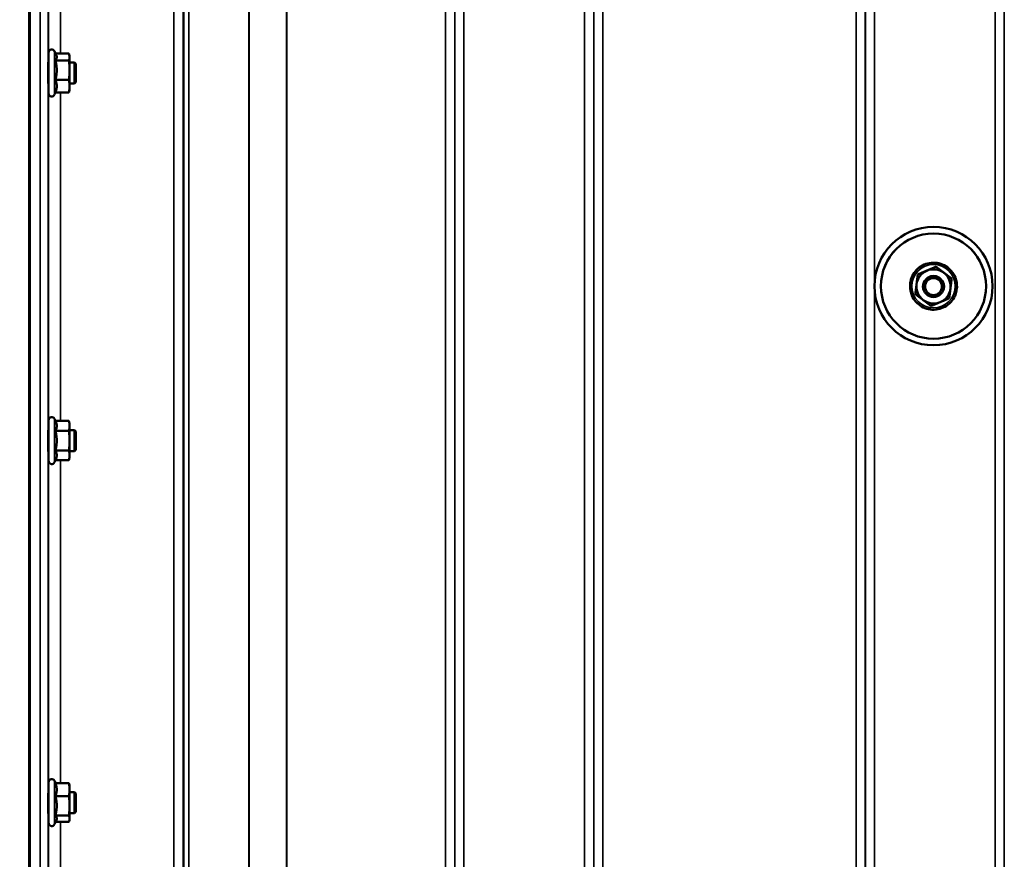
# Model space of a CAD drawing. Units: millimetres. Extents: x 100 to 8300, y -8 to 5931.
# Drawn here: x 5396 to 5771, y 1984 to 2304 of the extents above; entities that cross this region are included whole.
import ezdxf

# ---------------------------------------------------------------- set-up
doc = ezdxf.new("R2010")
doc.units = ezdxf.units.MM
doc.header["$LTSCALE"] = 20
for name, color, linetype, lineweight in [('Dimension (ISO)', 7, 'Continuous', 25), ('Visible (ISO)', 7, 'Continuous', 50), ('Visible Narrow (ISO)', 7, 'Continuous', 35)]:
    doc.layers.add(name, color=color, linetype=linetype, lineweight=lineweight)
doc.styles.add('Tricel ISO- C.S.', font='isocpeur.ttf')
doc.dimstyles.new('Tricel ISO- (cm)', dxfattribs={"dimscale": 20, "dimtxt": 4, "dimasz": 4, "dimexe": 4, "dimexo": 4, "dimgap": 1.2, "dimtad": 1, "dimdec": 0, "dimlfac": 0.1, "dimrnd": 1e-08, "dimzin": 0, "dimtxsty": 'Tricel ISO- C.S.', "dimcen": 0.09, "dimdle": 14, "dimclrd": 7, "dimclre": 7, "dimclrt": 256, "dimadec": 0, "dimazin": 0, "dimtfac": 1, "dimtdec": 0, "dimtmove": 0, "dimatfit": 3, "dimfxl": 1, "dimtolj": 1, "dimtzin": 0, "dimlwd": -1, "dimlwe": -1, "dimarcsym": 0})

# ---------------------------------------------------------------- blocks, each defined once
blk = doc.blocks.new('*D10')
at = {"layer": 'Defpoints', "color": 0, "transparency": 16777216}
for p in [(3096.74, 2185.26), (7244.58, 1485.24), (7244.58, 1105.26)]:
    blk.add_point(p, dxfattribs=at)
at = {"layer": 'Dimension (ISO)', "color": 7, "transparency": 16777216}
for p, q in [((3096.74, 2105.26), (3096.74, 1025.26)), ((7244.58, 1405.24), (7244.58, 1025.26)), ((3176.74, 1105.26), (7164.58, 1105.26))]:
    blk.add_line(p, q, dxfattribs=at)
for points in [[(3176.74, 1118.59), (3176.74, 1091.93), (3096.74, 1105.26)], [(7164.58, 1118.59), (7164.58, 1091.93), (7244.58, 1105.26)]]:
    blk.add_solid(points, dxfattribs=at)
at = {"layer": 'Dimension (ISO)', "transparency": 16777216, "insert": (5098.66, 1169.26), "char_height": 80, "attachment_point": 4, "style": 'Tricel ISO- C.S.'}
blk.add_mtext('\\A1;415', dxfattribs=at)

msp = doc.modelspace()

# ---------------------------------------------------------------- linework, layer by layer
at = {"layer": 'Visible (ISO)'}
for p, q in [((5399.92, 2559.29), (5399.92, 1396.58)), ((5400.24, 2559.29), (5400.24, 1396.58)), ((5407.31, 2275.59), (5407.31, 2291.09)), ((5410.21, 2290.29), (5409.6, 2291.6)), ((5410, 2290.75), (5415.04, 2290.75)), ((5415.31, 2289.84), (5415.19, 2290.29)), ((5415.31, 2289.43), (5415.31, 2289.84)), ((5407.31, 2287.34), (5407.22, 2287.34)), ((5409.95, 2288.11), (5415.04, 2288.11)), ((5415.31, 2284.41), (5415.31, 2289.43)), ((5417.21, 2287.34), (5415.31, 2287.34)), ((5417.21, 2279.34), (5417.21, 2287.34)), ((5417.71, 2286.84), (5417.21, 2287.34)), ((5417.71, 2286.84), (5417.71, 2279.84)), ((5415.31, 2278.32), (5415.31, 2284.41)), ((5407.31, 2279.34), (5407.22, 2279.34)), ((5409.95, 2280.71), (5415.04, 2280.71)), ((5417.21, 2279.34), (5415.31, 2279.34)), ((5415.31, 2276.84), (5415.31, 2278.32)), ((5417.71, 2279.84), (5417.21, 2279.34)), ((5410, 2275.94), (5409.6, 2275.09)), ((5409.95, 2275.94), (5415.04, 2275.94)), ((5415.31, 2276.84), (5415.19, 2276.4)), ((5745.01, 2209.63), (5745.01, 2209.55)), ((5738.09, 2206.7), (5738.09, 2206.63)), ((5750.99, 2205.1), (5750.99, 2205.03)), ((5721.58, 2202.24), (5721.58, 2202.24)), ((5724.08, 2202.22), (5724.08, 2202.24)), ((5740.08, 2202.1), (5740.08, 2202.06)), ((5748.08, 2202.1), (5748.08, 2202.06)), ((5764.08, 2202.22), (5764.08, 2202.24)), ((5766.58, 2202.24), (5766.58, 2202.24)), ((5737.17, 2199.26), (5737.17, 2199.18)), ((5407.31, 2135.71), (5407.31, 2151.21)), ((5409.95, 2150.96), (5409.6, 2151.71)), ((5409.95, 2150.96), (5415.04, 2150.96)), ((5415.31, 2149.96), (5415.05, 2150.92)), ((5407.31, 2147.46), (5407.22, 2147.46)), ((5409.95, 2147.15), (5415.04, 2147.15)), ((5415.31, 2149.05), (5415.31, 2149.96)), ((5415.31, 2143.39), (5415.31, 2149.05)), ((5417.21, 2147.46), (5415.31, 2147.46)), ((5417.21, 2139.46), (5417.21, 2147.46)), ((5417.71, 2146.96), (5417.21, 2147.46)), ((5415.31, 2137.8), (5415.31, 2143.39)), ((5417.71, 2146.96), (5417.71, 2139.96)), ((5409.95, 2139.64), (5415.04, 2139.64)), ((5417.71, 2139.96), (5417.21, 2139.46)), ((5407.31, 2139.46), (5407.22, 2139.46)), ((5409.97, 2135.99), (5409.6, 2135.2)), ((5409.95, 2135.95), (5415.04, 2135.95)), ((5415.31, 2136.96), (5415.05, 2135.99)), ((5417.21, 2139.46), (5415.31, 2139.46)), ((5415.31, 2136.96), (5415.31, 2137.8)), ((5407.31, 1997.95), (5407.31, 2013.45)), ((5410.01, 2013.08), (5409.6, 2013.96)), ((5409.95, 2013.08), (5415.04, 2013.08)), ((5415.31, 2012.2), (5415.21, 2012.59)), ((5415.31, 2010.64), (5415.31, 2012.2)), ((5407.31, 2009.7), (5407.23, 2009.7)), ((5415.31, 2004.51), (5415.31, 2010.64)), ((5417.21, 2009.7), (5415.31, 2009.7)), ((5417.21, 2001.7), (5417.21, 2009.7)), ((5417.71, 2009.2), (5417.21, 2009.7)), ((5417.71, 2009.2), (5417.71, 2002.2)), ((5409.95, 2008.2), (5415.04, 2008.2)), ((5407.31, 2001.7), (5407.21, 2001.7)), ((5415.31, 1999.57), (5415.31, 2004.51)), ((5417.21, 2001.7), (5415.31, 2001.7)), ((5417.71, 2002.2), (5417.21, 2001.7)), ((5410.23, 1998.81), (5409.6, 1997.44)), ((5409.95, 2000.82), (5415.04, 2000.82)), ((5410.01, 1998.32), (5415.04, 1998.32)), ((5415.31, 1999.2), (5415.21, 1998.81)), ((5415.31, 1999.2), (5415.31, 1999.57))]:
    msp.add_line(p, q, dxfattribs=at)
for centre, start, end in [((5408.51, 2291.09), 25, 180), ((5408.51, 2275.59), 180, 335), ((5408.51, 2151.21), 25, 180), ((5408.51, 2135.71), 180, 335), ((5408.51, 2013.45), 25, 180), ((5408.51, 1997.95), 180, 335)]:
    msp.add_arc(centre, 1.2, start, end, dxfattribs=at)
for centre, major_axis, start_param, end_param in [((5744.08, 2202.24), (-22.5, 0), 3.141593, 6.283185), ((5744.08, 2202.24), (-20, 0), 3.141593, 6.283185), ((5744.08, 2202.1), (-6.5, 0), 5.112441, 6.159639), ((5744.08, 2202.1), (-6.5, 0), 4.065244, 5.112441), ((5744.08, 2202.1), (6.5, 0), 6.159639, 7.206836), ((5744.08, 2202.1), (4, 0), 6.276769, 9.431195), ((5744.08, 2202.1), (-6.5, 0), 6.159639, 7.206836), ((5744.08, 2202.1), (6.5, 0), 5.112441, 6.159639), ((5744.08, 2202.1), (6.5, 0), 4.065244, 5.112441)]:
    msp.add_ellipse(centre, major_axis=major_axis, ratio=0.9999, start_param=start_param, end_param=end_param, dxfattribs=at)
for centre, major_axis in [((5744.08, 2202.24), (-22.5, 0)), ((5744.08, 2202.22), (20, 0)), ((5744.08, 2202.06), (4, 0)), ((5744.08, 2202.05), (-3.23, 0))]:
    msp.add_ellipse(centre, major_axis=major_axis, ratio=0.9999, dxfattribs=at)
for points, weights in [([(5410.42, 2289.43), (5410.42, 2289.84), (5410.21, 2290.29)], [1, 1.03336372631, 1.03270791342]), ([(5415.31, 2289.43), (5415.31, 2290.04), (5415.04, 2290.75)], [1, 1.0379548493, 1]), ([(5409.95, 2288.11), (5410.42, 2288.82), (5410.42, 2289.43)], [1.02350695612, 1.05008356558, 1]), ([(5410.42, 2284.41), (5410.42, 2286.13), (5409.95, 2288.11)], [1, 1.05008356558, 1.02350695612]), ([(5415.04, 2288.11), (5415.31, 2288.82), (5415.31, 2289.43)], [1, 1.0379548493, 1]), ([(5415.31, 2284.41), (5415.31, 2286.13), (5415.04, 2288.11)], [1, 1.0379548493, 1]), ([(5409.95, 2280.71), (5410.42, 2282.69), (5410.42, 2284.41)], [1.02350695612, 1.05008356558, 1]), ([(5415.04, 2280.71), (5415.31, 2282.69), (5415.31, 2284.41)], [1, 1.0379548493, 1]), ([(5410.42, 2278.32), (5410.42, 2279.43), (5409.95, 2280.71)], [1, 1.05008356558, 1.02350695612]), ([(5409.95, 2275.94), (5410.42, 2277.22), (5410.42, 2278.32)], [1.02350695612, 1.05008356558, 1]), ([(5415.31, 2278.32), (5415.31, 2279.43), (5415.04, 2280.71)], [1, 1.0379548493, 1]), ([(5415.04, 2275.94), (5415.31, 2277.22), (5415.31, 2278.32)], [1, 1.0379548493, 1]), ([(5415.19, 2276.4), (5415.13, 2276.18), (5415.04, 2275.94)], [1.01681603947, 1.01257293214, 1]), ([(5738.09, 2206.7), (5739.94, 2207.48), (5741.55, 2208.16)], [1.02350695612, 1.05008356558, 1]), ([(5738.09, 2206.63), (5739.94, 2207.41), (5741.55, 2208.09)], [1, 1.0379548493, 1]), ([(5741.55, 2208.16), (5743.15, 2208.84), (5745.01, 2209.63)], [1, 1.05008356558, 1.02350695612]), ([(5741.55, 2208.09), (5743.15, 2208.77), (5745.01, 2209.55)], [1, 1.0379548493, 1]), ([(5745.01, 2209.63), (5746.61, 2208.41), (5748, 2207.36)], [1.02350695612, 1.05008356558, 1]), ([(5745.01, 2209.55), (5746.61, 2208.34), (5748, 2207.29)], [1, 1.0379548493, 1]), ([(5748, 2207.36), (5749.39, 2206.31), (5750.99, 2205.1)], [1, 1.05008356558, 1.02350695612]), ([(5748, 2207.29), (5749.39, 2206.24), (5750.99, 2205.03)], [1, 1.0379548493, 1]), ([(5737.63, 2202.97), (5737.84, 2204.7), (5738.09, 2206.7)], [1, 1.05008356558, 1.02350695612]), ([(5737.63, 2202.9), (5737.84, 2204.63), (5738.09, 2206.63)], [1, 1.0379548493, 1]), ([(5750.99, 2205.03), (5750.75, 2203.03), (5750.53, 2201.3)], [1, 1.0379548493, 1]), ([(5737.17, 2199.26), (5737.42, 2201.24), (5737.63, 2202.97)], [1.02350695612, 1.05008356558, 1]), ([(5737.17, 2199.18), (5737.42, 2201.18), (5737.63, 2202.9)], [1, 1.0379548493, 1]), ([(5750.53, 2201.3), (5750.32, 2199.57), (5750.07, 2197.58)], [1, 1.0379548493, 1]), ([(5740.16, 2196.92), (5738.77, 2197.97), (5737.17, 2199.18)], [1, 1.0379548493, 1]), ([(5743.16, 2194.66), (5741.55, 2195.87), (5740.16, 2196.92)], [1, 1.0379548493, 1]), ([(5746.61, 2196.12), (5745.01, 2195.44), (5743.16, 2194.66)], [1, 1.0379548493, 1]), ([(5750.07, 2197.58), (5748.22, 2196.79), (5746.61, 2196.12)], [1, 1.0379548493, 1]), ([(5410.42, 2149.05), (5410.42, 2149.94), (5409.95, 2150.96)], [1, 1.05008356558, 1.02350695612]), ([(5415.31, 2149.05), (5415.31, 2149.94), (5415.04, 2150.96)], [1, 1.0379548493, 1]), ([(5415.04, 2150.96), (5415.05, 2150.94), (5415.05, 2150.92)], [1, 1.00077082945, 1.00151034916]), ([(5409.95, 2147.15), (5410.42, 2148.17), (5410.42, 2149.05)], [1.02350695612, 1.05008356558, 1]), ([(5410.42, 2143.39), (5410.42, 2145.14), (5409.95, 2147.15)], [1, 1.05008356558, 1.02350695612]), ([(5415.04, 2147.15), (5415.31, 2148.17), (5415.31, 2149.05)], [1, 1.0379548493, 1]), ([(5415.31, 2143.39), (5415.31, 2145.14), (5415.04, 2147.15)], [1, 1.0379548493, 1]), ([(5409.95, 2139.64), (5410.42, 2141.65), (5410.42, 2143.39)], [1.02350695612, 1.05008356558, 1]), ([(5415.04, 2139.64), (5415.31, 2141.65), (5415.31, 2143.39)], [1, 1.0379548493, 1]), ([(5410.42, 2137.8), (5410.42, 2138.65), (5409.95, 2139.64)], [1, 1.05008356558, 1.02350695612]), ([(5415.31, 2137.8), (5415.31, 2138.65), (5415.04, 2139.64)], [1, 1.0379548493, 1]), ([(5409.97, 2135.99), (5410.42, 2136.96), (5410.42, 2137.8)], [1.02456645884, 1.04905477113, 1]), ([(5415.04, 2135.95), (5415.31, 2136.94), (5415.31, 2137.8)], [1, 1.0379548493, 1]), ([(5410.42, 2010.64), (5410.42, 2011.77), (5409.95, 2013.08)], [1, 1.05008356558, 1.02350695612]), ([(5415.31, 2010.64), (5415.31, 2011.77), (5415.04, 2013.08)], [1, 1.0379548493, 1]), ([(5415.04, 2013.08), (5415.14, 2012.82), (5415.21, 2012.59)], [1, 1.01402125855, 1.0176830666]), ([(5409.95, 2008.2), (5410.42, 2009.5), (5410.42, 2010.64)], [1.02350695612, 1.05008356558, 1]), ([(5415.04, 2008.2), (5415.31, 2009.5), (5415.31, 2010.64)], [1, 1.0379548493, 1]), ([(5410.42, 2004.51), (5410.42, 2006.22), (5409.95, 2008.2)], [1, 1.05008356558, 1.02350695612]), ([(5415.31, 2004.51), (5415.31, 2006.22), (5415.04, 2008.2)], [1, 1.0379548493, 1]), ([(5409.95, 2000.82), (5410.42, 2002.79), (5410.42, 2004.51)], [1.02350695612, 1.05008356558, 1]), ([(5415.04, 2000.82), (5415.31, 2002.79), (5415.31, 2004.51)], [1, 1.0379548493, 1]), ([(5410.42, 1999.57), (5410.42, 2000.15), (5409.95, 2000.82)], [1, 1.05008356558, 1.02350695612]), ([(5410.23, 1998.81), (5410.42, 1999.2), (5410.42, 1999.57)], [1.03267090681, 1.03144597947, 1]), ([(5415.31, 1999.57), (5415.31, 2000.15), (5415.04, 2000.82)], [1, 1.0379548493, 1]), ([(5415.04, 1998.32), (5415.31, 1998.99), (5415.31, 1999.57)], [1, 1.0379548493, 1])]:
    msp.add_rational_spline(points, weights, degree=2, dxfattribs=at)
for points, knots in [([(5407.25, 2279.34), (5407.25, 2279.33), (5407.25, 2279.31), (5407.24, 2279.12), (5407.24, 2279.06), (5407.23, 2279.15), (5407.22, 2279.3), (5407.21, 2279.83), (5407.21, 2280.19), (5407.2, 2281.01), (5407.2, 2281.52), (5407.2, 2282.6), (5407.2, 2283.18), (5407.2, 2284.25), (5407.2, 2284.81), (5407.2, 2285.81), (5407.2, 2286.26), (5407.21, 2286.95), (5407.21, 2287.23), (5407.22, 2287.57), (5407.23, 2287.62), (5407.23, 2287.57)], [1.102583, 1.102583, 1.102583, 1.102583, 1.116707, 1.116707, 1.276241, 1.276241, 1.436902, 1.436902, 1.597564, 1.597564, 1.758222, 1.758222, 1.918881, 1.918881, 2.079539, 2.079539, 2.240197, 2.240197, 2.400859, 2.400859, 2.56152, 2.56152, 2.56152, 2.56152]), ([(5735.84, 2198.71), (5736.21, 2197.83), (5736.72, 2197.02), (5737.98, 2195.58), (5738.73, 2194.96), (5740.37, 2194), (5741.27, 2193.65), (5743.14, 2193.25), (5744.11, 2193.2), (5746.01, 2193.41), (5746.94, 2193.66), (5748.67, 2194.46), (5749.48, 2195), (5750.88, 2196.3), (5751.47, 2197.06), (5752.39, 2198.73), (5752.71, 2199.64), (5753.06, 2201.52), (5753.08, 2202.49), (5752.81, 2204.38), (5752.53, 2205.3), (5751.68, 2207.02), (5751.12, 2207.8), (5749.78, 2209.16), (5749, 2209.73), (5747.3, 2210.6), (5746.38, 2210.9), (5744.5, 2211.19), (5743.53, 2211.18), (5741.65, 2210.86), (5740.73, 2210.55), (5739.04, 2209.66), (5738.27, 2209.07), (5736.95, 2207.69), (5736.4, 2206.9), (5735.59, 2205.17), (5735.32, 2204.25), (5735.08, 2202.35), (5735.12, 2201.38), (5735.42, 2199.85), (5735.6, 2199.27), (5735.84, 2198.71)], [0, 0, 0, 0, 0.319994, 0.319994, 0.639993, 0.639993, 0.959997, 0.959997, 1.280005, 1.280005, 1.600012, 1.600012, 1.920018, 1.920018, 2.240018, 2.240018, 2.560014, 2.560014, 2.880006, 2.880006, 3.199999, 3.199999, 3.519994, 3.519994, 3.839994, 3.839994, 4.159998, 4.159998, 4.480006, 4.480006, 4.800014, 4.800014, 5.120018, 5.120018, 5.440018, 5.440018, 5.760013, 5.760013, 6.080005, 6.080005, 6.283185, 6.283185, 6.283185, 6.283185]), ([(5407.24, 2139.46), (5407.24, 2139.34), (5407.24, 2139.26), (5407.23, 2139.18), (5407.22, 2139.23), (5407.21, 2139.57), (5407.21, 2139.85), (5407.2, 2140.54), (5407.2, 2140.99), (5407.2, 2141.99), (5407.2, 2142.55), (5407.2, 2143.62), (5407.2, 2144.2), (5407.2, 2145.28), (5407.2, 2145.79), (5407.21, 2146.61), (5407.21, 2146.97), (5407.22, 2147.5), (5407.23, 2147.65), (5407.23, 2147.69)], [1.172524, 1.172524, 1.172524, 1.172524, 1.276241, 1.276241, 1.436902, 1.436902, 1.597564, 1.597564, 1.758222, 1.758222, 1.918881, 1.918881, 2.079539, 2.079539, 2.240197, 2.240197, 2.400859, 2.400859, 2.56152, 2.56152, 2.56152, 2.56152]), ([(5407.23, 2147.69), (5407.24, 2147.74), (5407.24, 2147.68), (5407.25, 2147.49), (5407.25, 2147.47), (5407.25, 2147.46)], [0, 0, 0, 0, 0.1595334, 0.1595334, 0.1736573, 0.1736573, 0.1736573, 0.1736573]), ([(5407.24, 2001.7), (5407.24, 2001.66), (5407.23, 2001.63), (5407.23, 2001.46), (5407.22, 2001.41), (5407.21, 2001.55), (5407.21, 2001.75), (5407.2, 2002.28), (5407.2, 2002.66), (5407.2, 2003.56), (5407.2, 2004.08), (5407.2, 2005.12), (5407.2, 2005.69), (5407.2, 2006.82), (5407.2, 2007.37), (5407.21, 2008.3), (5407.21, 2008.74), (5407.22, 2009.42), (5407.23, 2009.67), (5407.23, 2009.81)], [1.24367, 1.24367, 1.24367, 1.24367, 1.276241, 1.276241, 1.436902, 1.436902, 1.597564, 1.597564, 1.758222, 1.758222, 1.918881, 1.918881, 2.079539, 2.079539, 2.240197, 2.240197, 2.400859, 2.400859, 2.56152, 2.56152, 2.56152, 2.56152]), ([(5407.23, 2009.81), (5407.24, 2009.94), (5407.24, 2009.99), (5407.25, 2009.87), (5407.25, 2009.8), (5407.25, 2009.7)], [0, 0, 0, 0, 0.1595334, 0.1595334, 0.2438737, 0.2438737, 0.2438737, 0.2438737])]:
    msp.add_open_spline(points, degree=3, knots=knots, dxfattribs=at)
msp.add_open_spline([(5407.23, 2287.57), (5407.24, 2287.54), (5407.24, 2287.46), (5407.24, 2287.34)], degree=3, dxfattribs=at)
at = {"layer": 'Visible Narrow (ISO)'}
for p, q in [((5455.02, 1423.5), (5455.02, 2597.61)), ((5565.39, 2598.03), (5565.39, 1423.49)), ((5611.27, 1423.48), (5611.27, 2598.47)), ((5721.64, 2598.05), (5721.64, 2203.84)), ((5767.52, 1632.53), (5767.52, 2598.05)), ((5458.52, 2595.75), (5458.52, 1426.97)), ((5458.55, 1430.03), (5458.55, 2594.2)), ((5458.75, 1431.17), (5458.75, 2593.65)), ((5460.64, 2593), (5460.64, 1432.5)), ((5561.86, 2594.22), (5561.86, 1430.03)), ((5561.89, 1426.96), (5561.89, 2596.19)), ((5614.77, 2596.63), (5614.77, 1426.95)), ((5614.8, 1430.02), (5614.8, 2594.66)), ((5718.11, 2594.64), (5718.11, 1430.02)), ((5718.14, 1426.96), (5718.14, 2596.19)), ((5771.02, 2596.19), (5771.02, 1635.08)), ((5483.5, 1433.09), (5483.5, 2575.39)), ((5483.64, 2575.14), (5483.64, 1433.09)), ((5497.8, 1434.93), (5497.8, 2560.31)), ((5497.94, 2560.3), (5497.94, 1434.93)), ((5558.36, 1434.93), (5558.36, 2560.3)), ((5618.3, 2560.3), (5618.3, 1434.93)), ((5714.61, 1434.93), (5714.61, 2560.3)), ((5404.11, 1405.84), (5404.11, 2493.98)), ((5407.11, 2492.84), (5407.11, 1408.79)), ((5407.3, 2287.34), (5407.3, 2417.1)), ((5411.8, 2414.02), (5411.8, 2290.75)), ((5409.6, 2275.09), (5409.6, 2291.6)), ((5407.3, 2147.46), (5407.3, 2279.34)), ((5411.8, 2275.94), (5411.8, 2150.96)), ((5721.64, 2200.64), (5721.64, 1828.05)), ((5409.6, 2135.2), (5409.6, 2151.71)), ((5407.3, 2009.7), (5407.3, 2139.46)), ((5411.8, 2135.95), (5411.8, 2013.08)), ((5409.6, 1997.44), (5409.6, 2013.96)), ((5407.3, 1878.25), (5407.3, 2001.7)), ((5411.8, 1998.32), (5411.8, 1881.28))]:
    msp.add_line(p, q, dxfattribs=at)
msp.add_ellipse((5744.08, 2202.18), major_axis=(8.26, 0), ratio=0.9999, dxfattribs=at)

# ---------------------------------------------------------------- dimensions: what is measured, and where the dimension line sits
at = {"layer": 'Dimension (ISO)', "color": 7}
dim = msp.add_linear_dim(base=(7244.58, 1105.26), p1=(3096.74, 2185.26), p2=(7244.58, 1485.24), angle=180, dimstyle='Tricel ISO- (cm)', override={"dimgap": 1.2, "dimdec": 0, "dimlfac": 0.1, "dimtol": 0, "dimlim": 0, "dimtp": 0, "dimtm": 0, "dimtdec": 0, "dimtofl": 0, "dimatfit": 1}, dxfattribs=at)
dim.commit()
dim.dimension.update_dxf_attribs({"geometry": '*D10', "text_midpoint": (5170.66, 1105.26), "dimtype": 160})

doc.saveas('drawing.dxf')
